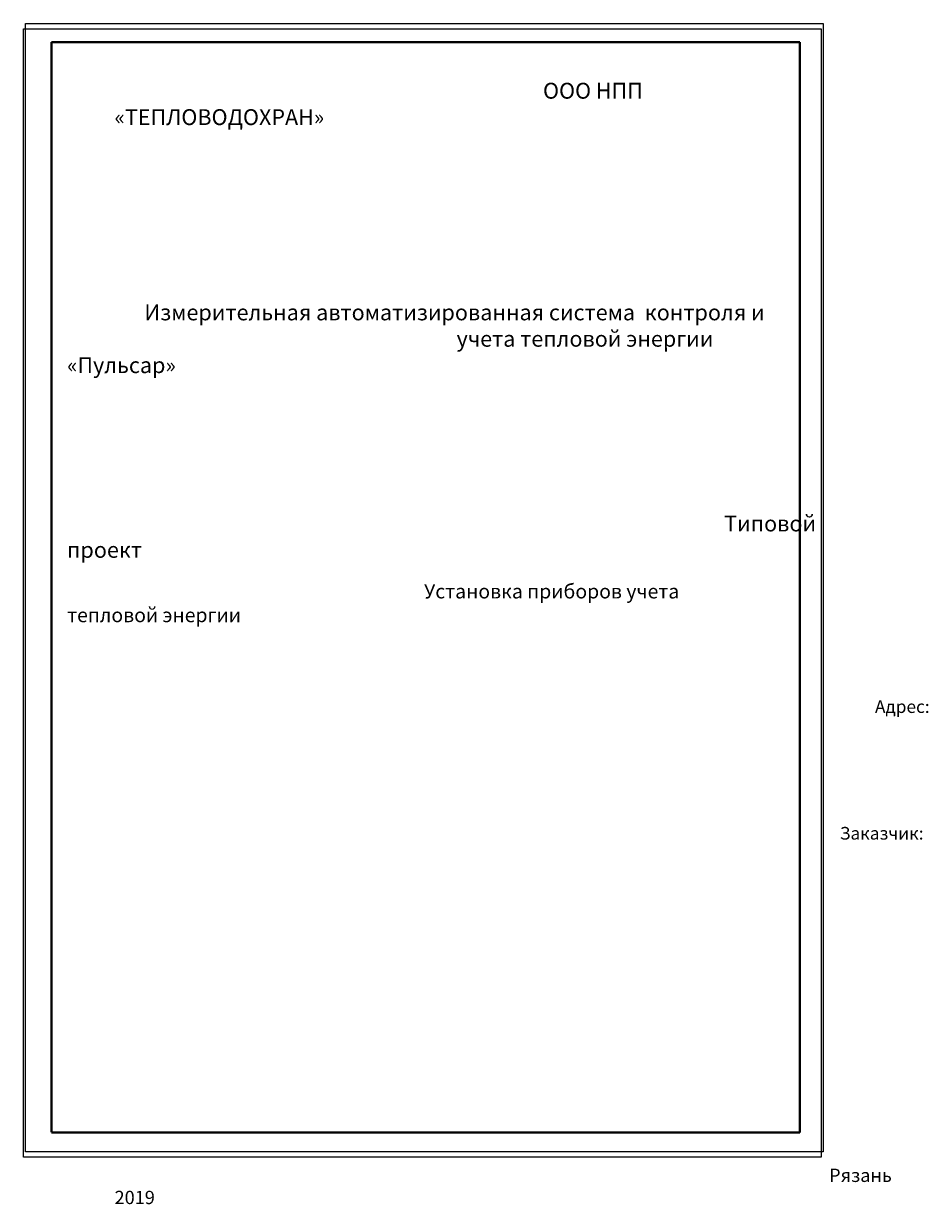
# Paper-space layout 'Титул' of a CAD drawing. Units: metres. Extents: x -5 to 233, y -106 to 205.
import ezdxf

# ---------------------------------------------------------------- set-up
doc = ezdxf.new("R2010")
doc.units = ezdxf.units.M
doc.layers.add('KONTUR', color=7, linetype='Continuous')
doc.layers.add('Основная', color=7, linetype='Continuous', lineweight=40)

psp = doc.layouts.new('Титул')

# ---------------------------------------------------------------- linework, layer by layer
psp.add_line((149.16, -87.28), (149.16, -87.28))
at = {"color": 6, "lineweight": 25}
psp.add_lwpolyline([(-4.66, 204.57), (205.34, 204.57), (205.34, -92.43), (-4.66, -92.43)], close=True, dxfattribs=at)
at = {"layer": 'KONTUR'}
for p, q in [((-5.17, -93.77), (-5.17, 203.23)), ((204.83, 203.23), (204.83, -93.77)), ((204.83, -93.77), (-5.17, -93.77))]:
    psp.add_line(p, q, dxfattribs=at)
at = {"layer": 'KONTUR', "color": 7, "true_color": 0xffffff}
psp.add_line((-5.17, 203.23), (204.83, 203.23), dxfattribs=at)
at = {"layer": 'Основная'}
for p, q in [((2.15, -87.27), (2.15, 199.73)), ((199.15, 199.73), (2.15, 199.73)), ((199.16, -87.28), (199.16, 199.72)), ((199.16, -87.28), (2.16, -87.28))]:
    psp.add_line(p, q, dxfattribs=at)

# ---------------------------------------------------------------- texts
at = {"insert": (6.28, 195.93), "char_height": 2.5, "attachment_point": 1}
psp.add_mtext_dynamic_manual_height_columns('\\pi89.6783,l5,t272.1783;{\\fArial|b1|i0|c204|p34;\\H1.6667x;\\P\\pi45.11454,t227.61454;ООО НПП «ТЕПЛОВОДОХРАН»\\P\\pi92.1783,l0,t274.6783;\\P\\fTimes New Roman|b0|i0|c204|p18;\\H0.6x;\\P\\P\\fArial|b0|i0|c204|p34;\\P\\P\\pi0,t182.5;\\P\\pi92.1783,t274.6783;\\P\\P\\P\\P\\pi8.13532,t190.63532;\\fArial|b1|i0|c204|p34;\\H1.6667x;Измерительная автоматизированная система  контроля и \\P\\pi41.00985,t223.50985;учета тепловой энергии\\H0.99998x; «Пульсар»\\P\\pi0,t182.5;\\P\\pi92.1783,t274.6783;\\P\\pi0,t182.5;\\P\\pi87.32656,t269.82656;      \\P\\pi92.1783,t274.6783;\\P\\P\\pi69.1887,t251.6887;Типовой проект  \\P\\pi0,t182.5;\\fArial|b0|i0|c204|p34;\\H0.6x;\\P\\pi37.59098,t220.09098;\\H1.4999x;Установка приборов учета тепловой энергии\\P\\pi92.1783,t274.6783;\\P\\P\\H0.88889x;\\P\\pi85.07021,t267.57021;\\H0.99993x;Адрес: \\H1.00008x;\\P\\pi92.1783,t274.6783;\\P\\pi6.25,l-6.25,t182.5;\\fArial|b1|i0|c204|p34;\\P\\pi92.1783,l0,t274.6783;\\fArial|b0|i0|c204|p34;\\P\\P\\P\\pi81.36213,tz;\\fArial|b1|i0|c204|p34;\\H0.99992x;Заказчик: \\fCalibri|b0|i0|c204|p34;\\H0.68761x;\\P\\pi92.1783;\\P\\pi184.3566,t366.8566;\\fArial|b1|i0|c204|p34;\\H1.4545x;\\P\\pt360.6066;\\fArial|b0|i0|c204|p34;\\H0.875x;\\P\\pi6.25,t182.5;^I\\P\\pi7.375,l66.375;\\P\\pi6.25,l-6.25;\\fArial|b1|i0|c204|p34;\\H1.1429x;\\P\\P\\pi92.1783,l0,t274.6783;\\fArial|b0|i0|c204|p34;\\H0.75x;\\P\\P\\P\\P\\P\\P\\P\\P\\P\\P\\P\\P\\P\\pi75.23947,l5,t257.73947;\\fArial|b1|i0|c204|p34;\\H1.4x;Рязань 2019}', width=184.3566, gutter_width=12.5, heights=[279.49], dxfattribs=at)

doc.saveas('drawing.dxf')
